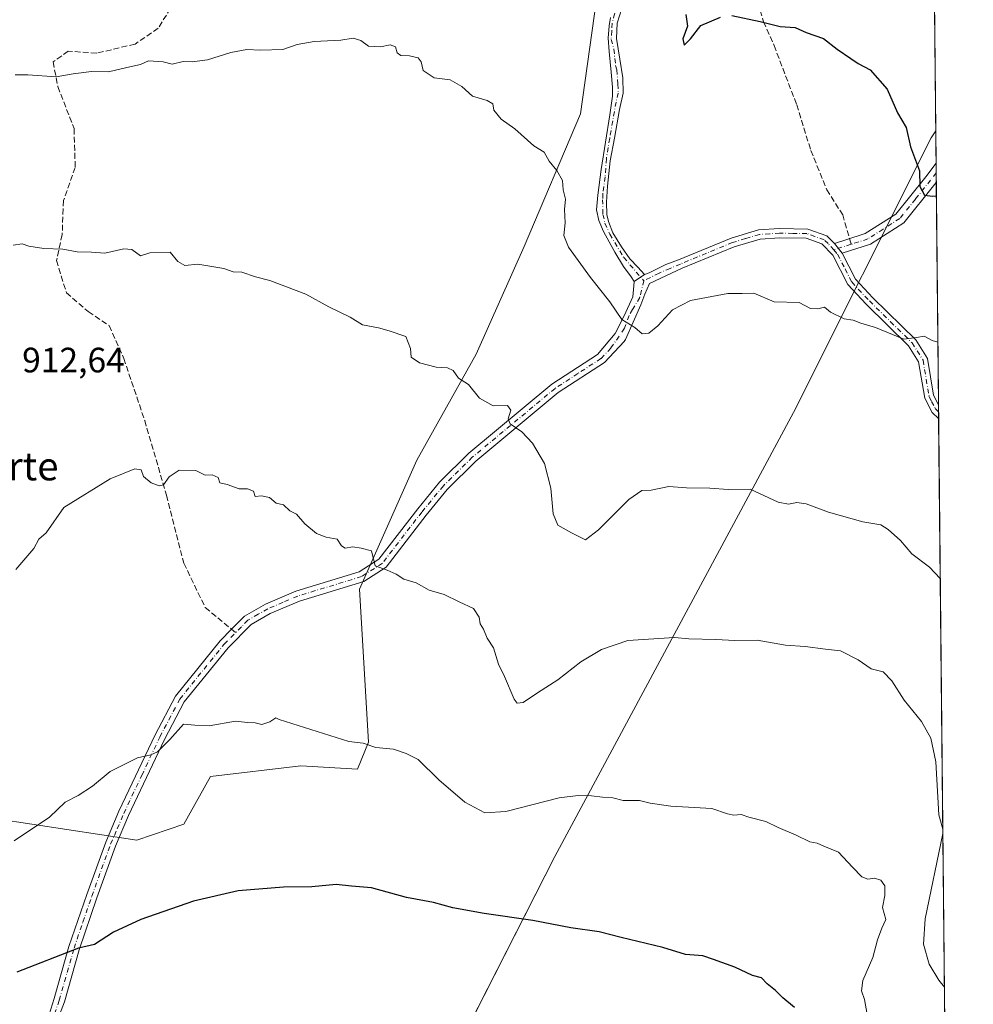
# Model space of a CAD drawing. Units: metres. Extents: x 566493 to 569926, y 4731065 to 4733412.
# Drawn here: x 569655 to 569926, y 4731904 to 4732184 of the extents above; entities that cross this region are included whole.
import ezdxf
from ezdxf.enums import TextEntityAlignment as Align

# ---------------------------------------------------------------- set-up
doc = ezdxf.new("R2010")
doc.units = ezdxf.units.M
doc.header["$MEASUREMENT"] = 0
doc.linetypes.add('DGN Style 3', pattern=[2.307223458686699, 1.648016756204785, -0.6592067024819142])
doc.linetypes.add('DGN Style 4', pattern=[2.6384748266838614, 1.318413404963828, -0.6592067024819142, 0.001648016756204785, -0.6592067024819142])
for name, color, linetype, lineweight in [('Arbolado forestal CxS', 92, 'Continuous', 0), ('Camino Cxs', 7, 'Continuous', 0), ('Camino eje', 30, 'DGN Style 4', 13), ('Comarca CxS', 21, 'Continuous', 0), ('Comunidad Autónoma CxS', 142, 'Continuous', 0), ('Curva de nivel maestra', 30, 'Continuous', 30), ('Curva de nivel normal', 30, 'Continuous', 0), ('Espacio natural protegido CxS', 121, 'Continuous', 0), ('Municipio', 91, 'Continuous', 13), ('Municipio CxS', 4, 'Continuous', 0), ('Provincia CxS', 1, 'Continuous', 0), ('Rótulo de punto de cota en terreno', 7, 'Continuous', 0), ('Senda', 7, 'DGN Style 3', 0), ('Senda no paivmentada conexión', 7, 'DGN Style 3', 0), ('Texto cartográfico', 7, 'Continuous', 0)]:
    doc.layers.add(name, color=color, linetype=linetype, lineweight=lineweight)
doc.styles.add('Style-Arial', font='txt')

# ---------------------------------------------------------------- blocks, each defined once
blk = doc.blocks.new('*U3')
at = {"layer": 'Arbolado forestal CxS', "color": 92, "linetype": 'Continuous', "lineweight": 0}
for points in [[(569913.4408999998, 4732363.6536, 878.6775999999956), (569922.3989000004, 4731479.1798, 992.2505999999995)], [(569510.2269000001, 4732189.3347, 880.218599999993), (569518.2395000001, 4732162.6239, 886.5378999999957), (569524.9165000003, 4732122.5579, 891.7731000000058), (569536.9358999999, 4732091.840500001, 896.127099999998), (569555.6331000002, 4732067.8005, 900.7563999999984), (569559.3607000001, 4732046.6731, 900.8280999999989), (569585.6917000003, 4732040.4769, 905.0559999999969), (569605.6743000001, 4732010.967499999, 909.8396000000067), (569607.1809, 4731988.3695, 910.6177000000026), (569614.7169000005, 4731968.785499999, 913.2538999999962), (569625.2664999999, 4731955.226500001, 915.9873999999982), (569638.9817000004, 4731958.2391, 916.9450999999973), (569688.7191000005, 4731950.706499999, 921.6624000000012), (569702.1333, 4731955.225299999, 921.9856000000001), (569709.6693000002, 4731968.784299999, 920.7529999999971), (569735.2915000003, 4731971.796900001, 920.6667000000016), (569751.4225000005, 4731970.774700001, 920.2455000000045), (569754.5208999999, 4731978.519500001, 919.4652999999963), (569751.9905000003, 4732021.865900001, 915.2216999999946), (569768.2901, 4732058.542300001, 911.9665999999999), (569785.0834999997, 4732088.577299999, 908.837400000004), (569798.6942999996, 4732119.208100001, 906.3218999999954), (569814.7615, 4732156.8487, 903.3337999999932), (569820.5387000004, 4732198.8893, 900.4807000000001)]]:
    blk.add_polyline3d(points, dxfattribs=at)
blk = doc.blocks.new('*U4')
at = {"layer": 'Arbolado forestal CxS', "color": 92, "linetype": 'Continuous', "lineweight": 0}
blk.add_polyline3d([(569820.5387000004, 4732198.8893, 900.4807000000001), (569814.7615, 4732156.8487, 903.3337999999932), (569798.6942999996, 4732119.208100001, 906.3218999999954), (569785.0834999997, 4732088.577299999, 908.837400000004), (569768.2901, 4732058.542300001, 911.9665999999999), (569751.9905000003, 4732021.865900001, 915.2216999999946), (569754.5208999999, 4731978.519500001, 919.4652999999963), (569751.4225000005, 4731970.774700001, 920.2455000000045), (569735.2915000003, 4731971.796900001, 920.6667000000016), (569709.6693000002, 4731968.784299999, 920.7529999999971), (569702.1333, 4731955.225299999, 921.9856000000001), (569688.7191000005, 4731950.706499999, 921.6624000000012), (569638.9817000004, 4731958.2391, 916.9450999999973), (569625.2664999999, 4731955.226500001, 915.9873999999982), (569614.7169000005, 4731968.785499999, 913.2538999999962), (569607.1809, 4731988.3695, 910.6177000000026), (569605.6743000001, 4732010.967499999, 909.8396000000067), (569585.6917000003, 4732040.4769, 905.0559999999969), (569559.3607000001, 4732046.6731, 900.8280999999989), (569555.6331000002, 4732067.8005, 900.7563999999984), (569536.9358999999, 4732091.840500001, 896.127099999998), (569524.9165000003, 4732122.5579, 891.7731000000058), (569518.2395000001, 4732162.6239, 886.5378999999957), (569510.2269000001, 4732189.3347, 880.218599999993)], dxfattribs=at)
blk = doc.blocks.new('*U10')
at = {"layer": 'Camino Cxs', "color": 7, "linetype": 'Continuous', "lineweight": 0}
blk.add_polyline3d([(569826.4200999998, 4732186.710100001, 901.2924999999959), (569825.0800999999, 4732182.5601, 901.4774999999937), (569824.9501, 4732178.2501, 905.8987999999954), (569825.9149000002, 4732172.309699999, 917.0559999999969), (569826.7084999997, 4732167.070900001, 915.9361999999965), (569826.7878999999, 4732162.7053, 911.1888999999937), (569825.7560999999, 4732158.022100001, 911.5871000000043), (569824.3273, 4732149.925899999, 910.7917000000016), (569823.1366999998, 4732143.4965, 907.7060999999958), (569822.3428999997, 4732136.2733, 907.008799999996), (569822.1048999997, 4732131.7489, 907.1762000000017), (569822.1841000002, 4732128.256300001, 905.1815999999964), (569822.6605000002, 4732126.272100001, 904.1953999999969), (569823.8510999996, 4732123.097100001, 903.678899999999), (569826.3117000004, 4732119.048900001, 904.9584999999934), (569828.6929000001, 4732115.635700001, 906.982600000003), (569830.9949000003, 4732113.333900001, 907.0991000000067), (569832.8998999996, 4732111.270099999, 905.1564000000071), (569829.9145000001, 4732109.223900001, 908.3316000000051), (569829.1206999999, 4732110.546900001, 909.797000000006), (569826.9511000002, 4732113.510299999, 911.6989999999934), (569824.4641000004, 4732117.584899999, 907.3570999999939), (569821.2361000003, 4732123.458500001, 906.0773999999947), (569819.9660999998, 4732126.5277, 907.8269), (569819.2780999999, 4732129.596899999, 909.1364999999934), (569819.5957000004, 4732133.724500001, 908.946299999996), (569820.6010999996, 4732141.026900001, 907.1771000000008), (569823.0881000003, 4732156.531500001, 911.5818), (569823.8290999997, 4732161.8761, 909.1564000000071), (569823.8290999997, 4732164.363299999, 911.3488000000071), (569823.4587000003, 4732168.649499999, 915.9535999999936), (569822.8236999996, 4732174.576300001, 913.438500000004), (569822.6118999999, 4732178.3333, 906.7072000000045), (569822.8236999996, 4732181.8257, 902.5103999999993), (569823.2468999998, 4732184.154100001, 901.761400000003)], dxfattribs=at)

msp = doc.modelspace()

# ---------------------------------------------------------------- linework, layer by layer
at = {"layer": 'Arbolado forestal CxS', "color": 92, "linetype": 'Continuous', "lineweight": 0, "extrusion": (-0.0009430798395904127, 0.09311472939446597, 0.9956549391080284), "elevation": 440989.58718354, "flags": 128}
msp.add_lwpolyline([(-617811.8377533299, -4705724.79859097), (-617811.8377533299, -4705509.241173877)], dxfattribs=at)
at = {"layer": 'Arbolado forestal CxS', "color": 92, "linetype": 'Continuous', "lineweight": 0, "extrusion": (-0.0001729610979051204, 0.01711066022738066, 0.9998535869771342), "elevation": 81770.1521712471, "flags": 128}
msp.add_lwpolyline([(-617718.4287444635, -4725433.111012003), (-617718.4287444635, -4725430.370170712)], dxfattribs=at)
at = {"layer": 'Arbolado forestal CxS', "color": 92, "linetype": 'Continuous', "lineweight": 0, "extrusion": (-0.0002632816411953862, 0.02596165307846128, 0.9996629048095218), "elevation": 123602.643839058, "flags": 128}
msp.add_lwpolyline([(-617873.3898102548, -4724500.974592844), (-617873.3898102548, -4724498.232227447)], dxfattribs=at)
at = {"layer": 'Arbolado forestal CxS', "color": 92, "linetype": 'Continuous', "lineweight": 0, "extrusion": (-0.001123216856392136, 0.1108931915287623, 0.9938316952364011), "elevation": 525015.0172492027, "flags": 128}
msp.add_lwpolyline([(-617814.9957094957, -4696870.505821848), (-617814.9957094959, -4696807.013746798)], dxfattribs=at)
at = {"layer": 'Arbolado forestal CxS', "color": 92, "linetype": 'Continuous', "lineweight": 0, "extrusion": (-0.0008455677099659598, 0.0833846965814418, 0.9965170733064582), "elevation": 395003.4460248213, "flags": 128}
msp.add_lwpolyline([(-617870.4983690121, -4709515.960957726), (-617870.4983690121, -4709513.961892713)], dxfattribs=at)
at = {"layer": 'Arbolado forestal CxS', "color": 92, "linetype": 'Continuous', "lineweight": 0, "extrusion": (-0.0009706630399568006, 0.09582769743526048, 0.9953974634373542), "elevation": 453812.3169017535, "flags": 128}
msp.add_lwpolyline([(-617817.0579130262, -4704218.308748924), (-617817.0579130262, -4704216.40438679)], dxfattribs=at)
at = {"layer": 'Arbolado forestal CxS', "color": 92, "linetype": 'Continuous', "lineweight": 0, "extrusion": (-0.0009803102726619163, 0.09679179696300291, 0.9953041680975933), "elevation": 458368.9210421558, "flags": 128}
msp.add_lwpolyline([(-617811.2785671264, -4703775.363643521), (-617811.2785671265, -4703517.168021012)], dxfattribs=at)
at = {"layer": 'Arbolado forestal CxS', "color": 92, "linetype": 'Continuous', "lineweight": 0}
msp.add_polyline3d([(569510.2269000001, 4732189.3347, 880.218599999993), (569518.2395000001, 4732162.6239, 886.5378999999957), (569524.9165000003, 4732122.5579, 891.7731000000058), (569536.9358999999, 4732091.840500001, 896.127099999998), (569555.6331000002, 4732067.8005, 900.7563999999984), (569559.3607000001, 4732046.6731, 900.8280999999989), (569585.6917000003, 4732040.4769, 905.0559999999969), (569605.6743000001, 4732010.967499999, 909.8396000000067), (569607.1809, 4731988.3695, 910.6177000000026), (569614.7169000005, 4731968.785499999, 913.2538999999962), (569625.2664999999, 4731955.226500001, 915.9873999999982), (569638.9817000004, 4731958.2391, 916.9450999999973), (569688.7191000005, 4731950.706499999, 921.6624000000012), (569702.1333, 4731955.225299999, 921.9856000000001), (569709.6693000002, 4731968.784299999, 920.7529999999971), (569735.2915000003, 4731971.796900001, 920.6667000000016), (569751.4225000005, 4731970.774700001, 920.2455000000045), (569754.5208999999, 4731978.519500001, 919.4652999999963), (569751.9905000003, 4732021.865900001, 915.2216999999946), (569768.2901, 4732058.542300001, 911.9665999999999), (569785.0834999997, 4732088.577299999, 908.837400000004), (569798.6942999996, 4732119.208100001, 906.3218999999954), (569814.7615, 4732156.8487, 903.3337999999932), (569820.5387000004, 4732198.8893, 900.4807000000001)], dxfattribs=at)
at = {"layer": 'Camino Cxs', "color": 7, "linetype": 'Continuous', "lineweight": 0, "extrusion": (-0.001493293984553377, 0.1474890124696092, 0.9890625669156706), "elevation": 697978.9131893788, "flags": 128}
msp.add_lwpolyline([(-617795.9235528435, -4674305.738693424), (-617795.9235528435, -4674300.196191728)], dxfattribs=at)
at = {"layer": 'Camino Cxs', "color": 7, "linetype": 'Continuous', "lineweight": 0, "extrusion": (-0.01473924177320454, 0.01819578962995207, 0.9997257964020402), "elevation": 78610.00273708996, "flags": 128}
msp.add_lwpolyline([(-3421409.493735455, -3317455.258272819), (-3421409.493735456, -3317451.666786663)], dxfattribs=at)
msp.add_lwpolyline([(-3421409.493735455, -3317455.258272819), (-3421409.493735456, -3317451.666786663)], dxfattribs=at)
at = {"layer": 'Camino Cxs', "color": 7, "linetype": 'Continuous', "lineweight": 0, "extrusion": (0.5439703594452492, 0.3728385305902321, 0.7517231392955274), "elevation": 2074966.046926454, "flags": 128}
msp.add_lwpolyline([(3581119.688151354, -2363823.670810069), (3581119.688151354, -2363828.485521134)], dxfattribs=at)
msp.add_lwpolyline([(3581119.688151354, -2363823.670810069), (3581119.688151354, -2363828.485521134)], dxfattribs=at)
at = {"layer": 'Camino Cxs', "color": 7, "linetype": 'Continuous', "lineweight": 0, "extrusion": (0.001873013678171557, -0.1848056003766115, 0.9827733115470737), "elevation": -872550.5045436543, "flags": 128}
msp.add_lwpolyline([(617844.4414217082, 4644809.590834201), (617844.4414217082, 4644805.634988424)], dxfattribs=at)
at = {"layer": 'Camino Cxs', "color": 7, "linetype": 'Continuous', "lineweight": 0}
for points in [[(569826.4200999998, 4732186.710100001, 901.2924999999959), (569825.0800999999, 4732182.5601, 901.4774999999937), (569824.9501, 4732178.2501, 905.8987999999954), (569825.9149000002, 4732172.309699999, 917.0559999999969), (569826.7084999997, 4732167.070900001, 915.9361999999965), (569826.7878999999, 4732162.7053, 911.1888999999937), (569825.7560999999, 4732158.022100001, 911.5871000000043), (569824.3273, 4732149.925899999, 910.7917000000016), (569823.1366999998, 4732143.4965, 907.7060999999958), (569822.3428999997, 4732136.2733, 907.008799999996), (569822.1048999997, 4732131.7489, 907.1762000000017), (569822.1841000002, 4732128.256300001, 905.1815999999964), (569822.6605000002, 4732126.272100001, 904.1953999999969), (569823.8510999996, 4732123.097100001, 903.678899999999), (569826.3117000004, 4732119.048900001, 904.9584999999934), (569828.6929000001, 4732115.635700001, 906.982600000003), (569830.9949000003, 4732113.333900001, 907.0991000000067), (569832.8998999996, 4732111.270099999, 905.1564000000071)], [(569829.9145000001, 4732109.223900001, 908.3316000000051), (569829.1206999999, 4732110.546900001, 909.797000000006), (569826.9511000002, 4732113.510299999, 911.6989999999934), (569824.4641000004, 4732117.584899999, 907.3570999999939), (569821.2361000003, 4732123.458500001, 906.0773999999947), (569819.9660999998, 4732126.5277, 907.8269), (569819.2780999999, 4732129.596899999, 909.1364999999934), (569819.5957000004, 4732133.724500001, 908.946299999996), (569820.6010999996, 4732141.026900001, 907.1771000000008), (569823.0881000003, 4732156.531500001, 911.5818), (569823.8290999997, 4732161.8761, 909.1564000000071), (569823.8290999997, 4732164.363299999, 911.3488000000071), (569823.4587000003, 4732168.649499999, 915.9535999999936), (569822.8236999996, 4732174.576300001, 913.438500000004), (569822.6118999999, 4732178.3333, 906.7072000000045), (569822.8236999996, 4732181.8257, 902.5103999999993), (569823.2468999998, 4732184.154100001, 901.761400000003)], [(569886.7901, 4732120.040100001, 905.2893999999943), (569890.0401, 4732121.0801, 904.4397000000026), (569895.5900999998, 4732122.860099999, 904.0304000000034), (569904.2401000002, 4732128.4001, 904.8209000000062), (569912.7301000003, 4732138.920100001, 901.325100000002), (569915.6772999996, 4732142.8354, 900.7430000000023)], [(569915.7328000005, 4732137.353800001, 901.560500000007), (569915.7301000003, 4732137.350099999, 901.5629999999946), (569915.3701, 4732136.860099999, 901.8747000000004), (569906.5100999996, 4732125.870100001, 902.5219000000071), (569897.0201000003, 4732119.800100001, 903.7379999999977), (569889.0500999996, 4732117.2501, 905.3735000000015)], [(569662.4227, 4731896.650699999, 939.3399999999965), (569665.3000999996, 4731905.6801, 934.5691999999982), (569669.4801000003, 4731920.460100001, 935.3176999999997), (569674.5401, 4731935.290100001, 930.3444000000019), (569679.9001000002, 4731950.0601, 922.6248999999953), (569683.6601, 4731958.860099999, 922.4006999999983), (569693.9301000005, 4731980.590100001, 921.265400000004), (569699.6801000005, 4731991.550100001, 920.2406999999948), (569712.4200999998, 4732007.280099999, 920.605899999995), (569715.6401000004, 4732010.540100001, 921.0774999999995), (569719.3601000002, 4732014.290100001, 921.9262000000017), (569725.2600999996, 4732017.690099999, 921.2093000000023), (569733.9200999998, 4732021.370100001, 920.9358000000066), (569751.8901000004, 4732026.850099999, 918.7165999999999), (569757.4600999998, 4732030.4101, 917.2272999999988), (569768.5000999998, 4732044.7401, 914.8356000000058), (569774.6601, 4732052.2501, 914.156799999997), (569782.9901000002, 4732060.4801, 912.1156999999948), (569806.5900999998, 4732080.110099999, 909.9216000000015), (569819.5601000004, 4732088.540100001, 912.7078999999941), (569824.5610999997, 4732094.506100001, 906.2323999999935), (569827.1101000002, 4732099.460100001, 905.5026999999973), (569829.5352999996, 4732104.877699999, 906.7033999999985), (569829.8526999997, 4732108.0527, 908.0966999999946), (569829.9145000001, 4732109.223900001, 908.3316000000051), (569832.8998999996, 4732111.270099999, 905.1564000000071), (569834.1699000001, 4732111.6669, 905.0491000000038), (569838.9203000005, 4732114.0811, 904.6062999999995), (569842.5701000001, 4732115.420100001, 905.0145000000049), (569857.4700999996, 4732121.540100001, 906.1340000000055), (569865.2701000003, 4732123.9101, 904.9747000000062), (569871.2301000003, 4732124.280099999, 906.4747000000062), (569879.2500999998, 4732124.130100001, 908.1889999999986), (569884.6501000002, 4732122.200099999, 905.4876999999979), (569886.7901, 4732120.040100001, 905.2893999999943), (569889.0500999996, 4732117.2501, 905.3735000000015), (569892.8201000001, 4732109.870100001, 911.5146999999997), (569897.6901000004, 4732104.630100001, 914.9584999999934), (569909.9001000002, 4732092.6601, 915.0766000000004), (569913.2401000002, 4732087.4001, 908.6701999999933), (569914.9700999996, 4732076.9901, 910.3083999999944), (569916.3701, 4732074.2601, 911.560500000007), (569916.3718999998, 4732074.2566, 911.5614999999962), (569916.4112999998, 4732070.369000001, 910.8304000000062), (569914.5301000001, 4732072.100099999, 910.7992999999988), (569912.4401000004, 4732076.1501, 908.4027999999963), (569910.7301000003, 4732086.440099999, 907.747000000003), (569907.8501000004, 4732090.9901, 911.9663), (569895.8101000004, 4732102.800100001, 911.4345999999933), (569890.6501000002, 4732108.350099999, 912.8309000000008), (569886.3601000002, 4732116.7301, 906.8754999999946), (569883.2001, 4732119.9301, 905.6043999999965), (569878.7701000003, 4732121.520099999, 907.6965000000055), (569871.2901, 4732121.6501, 907.0130000000064), (569865.7401000002, 4732121.300100001, 904.6337000000058), (569858.3501000004, 4732119.0601, 905.0050000000047), (569843.5800999999, 4732113.0001, 905.157600000006), (569834.2977, 4732108.687700001, 905.1842999999935), (569833.0277000006, 4732105.6185, 904.9236999999995), (569831.8750999998, 4732102.665100001, 904.8953000000038), (569827.5100999996, 4732092.7601, 906.5320999999967), (569827.1601, 4732092.190099999, 906.8074999999953), (569821.4901000002, 4732086.210100001, 913.8773999999976), (569808.3701, 4732077.690099999, 911.4986999999965), (569785.0100999996, 4732058.2601, 913.1557999999932), (569776.8800999997, 4732050.2301, 917.9915000000037), (569770.8501000004, 4732042.880100001, 916.2023999999947), (569759.5201000003, 4732028.170100001, 915.6769000000058), (569753.1601, 4732024.110099999, 917.1716000000015), (569734.9401000004, 4732018.550100001, 919.0332000000053), (569726.6001000004, 4732015.0001, 921.530899999998), (569721.2001, 4732011.9001, 921.7992999999988), (569714.6601, 4732005.280099999, 920.2715999999928), (569702.2001, 4731989.9001, 921.1321000000027), (569696.6101000002, 4731979.2501, 922.2633999999963), (569686.4001000002, 4731957.630100001, 922.1860000000015), (569682.6901000004, 4731948.960100001, 922.717499999999), (569677.3701, 4731934.290100001, 931.8537000000069), (569672.3400999998, 4731919.5701, 936.1371000000073), (569668.1601, 4731904.780099999, 933.5868000000047), (569664.7503000004, 4731895.738500001, 937.4214999999967)], [(569832.8998999996, 4732111.270099999, 905.1564000000071), (569834.1699000001, 4732111.6669, 905.0491000000038), (569838.9203000005, 4732114.0811, 904.6062999999995), (569842.5701000001, 4732115.420100001, 905.0145000000049), (569857.4700999996, 4732121.540100001, 906.1340000000055), (569865.2701000003, 4732123.9101, 904.9747000000062), (569871.2301000003, 4732124.280099999, 906.4747000000062), (569879.2500999998, 4732124.130100001, 908.1889999999986), (569884.6501000002, 4732122.200099999, 905.4876999999979), (569886.7901, 4732120.040100001, 905.2893999999943)], [(569916.4112999998, 4732070.369100001, 910.8304000000062), (569914.5301000001, 4732072.100099999, 910.7992999999988), (569912.4401000004, 4732076.1501, 908.4027999999963), (569910.7301000003, 4732086.440099999, 907.747000000003), (569907.8501000004, 4732090.9901, 911.9663), (569895.8101000004, 4732102.800100001, 911.4345999999933), (569890.6501000002, 4732108.350099999, 912.8309000000008), (569886.3601000002, 4732116.7301, 906.8754999999946), (569883.2001, 4732119.9301, 905.6043999999965), (569878.7701000003, 4732121.520099999, 907.6965000000055), (569871.2901, 4732121.6501, 907.0130000000064), (569865.7401000002, 4732121.300100001, 904.6337000000058), (569858.3501000004, 4732119.0601, 905.0050000000047), (569843.5800999999, 4732113.0001, 905.157600000006), (569834.2977, 4732108.687700001, 905.1842999999935), (569833.0277000006, 4732105.6185, 904.9236999999995), (569831.8750999998, 4732102.665100001, 904.8953000000038), (569827.5100999996, 4732092.7601, 906.5320999999967), (569827.1601, 4732092.190099999, 906.8074999999953), (569821.4901000002, 4732086.210100001, 913.8773999999976), (569808.3701, 4732077.690099999, 911.4986999999965), (569785.0100999996, 4732058.2601, 913.1557999999932), (569776.8800999997, 4732050.2301, 917.9915000000037), (569770.8501000004, 4732042.880100001, 916.2023999999947), (569759.5201000003, 4732028.170100001, 915.6769000000058), (569753.1601, 4732024.110099999, 917.1716000000015), (569734.9401000004, 4732018.550100001, 919.0332000000053), (569726.6001000004, 4732015.0001, 921.530899999998), (569721.2001, 4732011.9001, 921.7992999999988), (569714.6601, 4732005.280099999, 920.2715999999928), (569702.2001, 4731989.9001, 921.1321000000027), (569696.6101000002, 4731979.2501, 922.2633999999963), (569686.4001000002, 4731957.630100001, 922.1860000000015), (569682.6901000004, 4731948.960100001, 922.717499999999), (569677.3701, 4731934.290100001, 931.8537000000069), (569672.3400999998, 4731919.5701, 936.1371000000073), (569668.1601, 4731904.780099999, 933.5868000000047), (569664.7503000004, 4731895.738500001, 937.4214999999967)], [(569889.0500999996, 4732117.2501, 905.3735000000015), (569892.8201000001, 4732109.870100001, 911.5146999999997), (569897.6901000004, 4732104.630100001, 914.9584999999934), (569909.9001000002, 4732092.6601, 915.0766000000004), (569913.2401000002, 4732087.4001, 908.6701999999933), (569914.9700999996, 4732076.9901, 910.3083999999944), (569916.3701, 4732074.2601, 911.560500000007), (569916.3718999998, 4732074.2566, 911.5614999999962)], [(569662.4227, 4731896.650699999, 939.3399999999965), (569665.3000999996, 4731905.6801, 934.5691999999982), (569669.4801000003, 4731920.460100001, 935.3176999999997), (569674.5401, 4731935.290100001, 930.3444000000019), (569679.9001000002, 4731950.0601, 922.6248999999953), (569683.6601, 4731958.860099999, 922.4006999999983), (569693.9301000005, 4731980.590100001, 921.265400000004), (569699.6801000005, 4731991.550100001, 920.2406999999948), (569712.4200999998, 4732007.280099999, 920.605899999995), (569715.6401000004, 4732010.540100001, 921.0774999999995), (569719.3601000002, 4732014.290100001, 921.9262000000017), (569725.2600999996, 4732017.690099999, 921.2093000000023), (569733.9200999998, 4732021.370100001, 920.9358000000066), (569751.8901000004, 4732026.850099999, 918.7165999999999), (569757.4600999998, 4732030.4101, 917.2272999999988), (569768.5000999998, 4732044.7401, 914.8356000000058), (569774.6601, 4732052.2501, 914.156799999997), (569782.9901000002, 4732060.4801, 912.1156999999948), (569806.5900999998, 4732080.110099999, 909.9216000000015), (569819.5601000004, 4732088.540100001, 912.7078999999941), (569824.5610999997, 4732094.506100001, 906.2323999999935), (569827.1101000002, 4732099.460100001, 905.5026999999973), (569829.5352999996, 4732104.877699999, 906.7033999999985), (569829.8526999997, 4732108.0527, 908.0966999999946), (569829.9145000001, 4732109.223900001, 908.3316000000051)]]:
    msp.add_polyline3d(points, dxfattribs=at)
msp.add_polyline3d([(569889.0500999996, 4732117.2501, 905.3735000000015), (569886.7901, 4732120.040100001, 905.2893999999943), (569890.0401, 4732121.0801, 904.4397000000026), (569895.5900999998, 4732122.860099999, 904.0304000000034), (569904.2401000002, 4732128.4001, 904.8209000000062), (569912.7301000003, 4732138.920100001, 901.325100000002), (569915.6772999996, 4732142.8354, 900.7430000000023), (569915.7329000002, 4732137.353800001, 901.5605999999971), (569915.7301000003, 4732137.350099999, 901.5629999999946), (569915.3701, 4732136.860099999, 901.8747000000004), (569906.5100999996, 4732125.870100001, 902.5219000000071), (569897.0201000003, 4732119.800100001, 903.7379999999977)], close=True, dxfattribs=at)
at = {"layer": 'Camino eje', "color": 30, "linetype": 'DGN Style 4', "lineweight": 13, "extrusion": (0.2509038409770443, 0.08028426560254132, 0.9646769921997864), "elevation": 523774.8441199667, "flags": 128}
msp.add_lwpolyline([(4333331.680119759, -1914583.889452299), (4333331.680119758, -1914578.607705464)], dxfattribs=at)
at = {"layer": 'Camino eje', "color": 30, "linetype": 'DGN Style 4', "lineweight": 13}
for points in [[(569825.9929000001, 4732188.8367, 901.2483999999969), (569825.4051000001, 4732187.890100001, 901.4605000000012), (569825.0701000001, 4732187.3301, 901.5623999999953), (569824.4001000002, 4732185.255100001, 901.6346000000049), (569823.6851000004, 4732182.5801, 901.6279999999971), (569823.6201, 4732180.425100001, 903.9667999999948), (569823.4101, 4732177.9451, 906.8442000000069), (569824.2001, 4732175.220100001, 911.7274999999937), (569824.6901000004, 4732170.5101, 916.7106000000058), (569825.0551000005, 4732169.3551, 916.4207000000025), (569825.3501000004, 4732165.215100001, 913.2384000000021), (569825.4101, 4732162.720100001, 910.2344000000012), (569824.8101000004, 4732160.1951, 910.4973999999929), (569823.0201000003, 4732149.940099999, 910.7048000000068), (569822.0651000004, 4732144.165100001, 907.688500000004), (569821.7100999998, 4732138.950099999, 906.9370000000055), (569821.0701000001, 4732134.130100001, 907.915599999993), (569820.9951, 4732132.470100001, 908.4811000000045), (569821.0950999996, 4732128.2751, 906.539499999999), (569821.6700999998, 4732125.795100001, 905.3898000000045), (569823.0251000002, 4732122.670100001, 903.717499999999), (569826.9751000004, 4732116.085100001, 907.4238999999944), (569832.7001, 4732109.446699999, 904.9251999999979)], [(569915.7050999999, 4732140.095100001, 901.0899000000064), (569914.1401000004, 4732138.012499999, 901.314599999998), (569909.8051000005, 4732132.630100001, 902.9951000000001), (569905.3750999998, 4732127.1351, 903.2329000000027), (569900.6300999997, 4732124.100099999, 903.9431000000042), (569896.3051000005, 4732121.3301, 903.8845000000002), (569891.5374999996, 4732119.8025, 904.0387000000047)], [(569886.6847000001, 4732118.249700001, 905.4300999999978), (569884.9951, 4732119.985099999, 905.4505999999965), (569883.9250999996, 4732121.065099999, 905.5770000000049), (569881.2251000004, 4732122.030099999, 906.511400000003), (569879.0100999996, 4732122.825099999, 907.8727000000072), (569875.0000999998, 4732122.9001, 907.9890000000015), (569871.2600999996, 4732122.965100001, 906.588499999998), (569868.4851000002, 4732122.790100001, 904.9361999999965), (569865.5050999997, 4732122.6051, 904.5228999999963), (569861.6051000003, 4732121.420100001, 905.0385999999999), (569857.9101, 4732120.300100001, 905.5213999999978), (569850.4600999998, 4732117.2401, 907.9615000000049), (569843.0751, 4732114.210100001, 905.1993999999978), (569840.1451000003, 4732112.9551, 904.6637000000047), (569837.0100999996, 4732111.6151, 904.7289000000019), (569832.7001, 4732109.446699999, 904.9251999999979)], [(569886.6847000001, 4732118.249700001, 905.4300999999978), (569887.7050999999, 4732116.9901, 906.4176000000008), (569889.8501000004, 4732112.800100001, 912.3986000000004), (569891.7351000002, 4732109.110099999, 912.1389999999956), (569896.7500999998, 4732103.715100001, 913.2823000000062), (569902.7701000003, 4732097.8101, 910.9101999999986), (569908.8750999998, 4732091.825099999, 913.592300000004), (569910.3151000004, 4732089.550100001, 910.8197999999975), (569911.9851000002, 4732086.920100001, 907.843200000003), (569913.7050999999, 4732076.5701, 909.2516000000032), (569914.4051000001, 4732075.2051, 910.1794999999984), (569915.4501, 4732073.1801, 911.1141000000061), (569916.3920999998, 4732072.264599999, 911.4505999999965)], [(569832.7001, 4732109.446699999, 904.9251999999979), (569831.5601000004, 4732104.6951, 905.3003000000026), (569829.5050999997, 4732101.270099999, 905.2572999999975), (569828.5450999998, 4732099.577500001, 905.3616000000038), (569827.2225000003, 4732095.967499999, 905.7698999999993), (569823.3601000002, 4732090.3651, 908.5083000000013), (569820.5251000002, 4732087.3751, 913.3969000000071), (569813.9650999998, 4732083.1151, 915.5320000000065), (569807.4801000003, 4732078.9001, 910.3322000000045), (569784.0000999998, 4732059.370100001, 912.5335000000051), (569775.7701000003, 4732051.2401, 915.797000000006), (569769.6750999996, 4732043.8101, 915.4937000000064), (569758.4901000002, 4732029.290100001, 916.2915999999968), (569752.5251000002, 4732025.4801, 917.9186000000045), (569734.4301000005, 4732019.960100001, 919.855899999995), (569730.2600999996, 4732018.1851, 919.5323000000062), (569725.9301000005, 4732016.345100001, 921.2400999999956), (569723.2301000003, 4732014.795100001, 921.8359999999958), (569720.2801000001, 4732013.095100001, 921.6358999999939), (569718.4200999998, 4732011.220100001, 921.3830000000017), (569716.8019000003, 4732009.5821, 921.1057000000001)], [(569663.5869000005, 4731896.194300001, 938.2741999999998), (569666.7301000003, 4731905.2301, 933.7875999999961), (569670.9101, 4731920.015100001, 935.7427000000026), (569673.4401000004, 4731927.4301, 929.0414000000019), (569675.9550999999, 4731934.790100001, 930.8564999999944), (569681.2950999998, 4731949.5101, 922.5926999999939), (569683.1750999996, 4731953.9101, 922.0053999999947), (569685.0301000001, 4731958.245100001, 922.1680000000052), (569690.1350999996, 4731969.0551, 922.0690999999933), (569695.2701000003, 4731979.920100001, 921.6875), (569700.9401000004, 4731990.725099999, 920.5617000000057), (569713.5401, 4732006.280099999, 920.3470999999992), (569716.8019000003, 4732009.5821, 921.1057000000001)]]:
    msp.add_polyline3d(points, dxfattribs=at)
at = {"layer": 'Comarca CxS', "color": 21, "linetype": 'Continuous', "lineweight": 0, "flags": 128}
msp.add_lwpolyline([(569926.2500005288, 4731098.93998265), (566515.1300005034, 4731065.29998265), (566508.0651299115, 4731799.186811608), (566492.8600005042, 4733378.669982625), (569902.8200005295, 4733412.309982628), (569915.5846887927, 4732151.983610894)], close=True, dxfattribs=at)
at = {"layer": 'Comunidad Autónoma CxS', "color": 142, "linetype": 'Continuous', "lineweight": 0, "flags": 128}
msp.add_lwpolyline([(569926.2500005288, 4731098.93998265), (566515.1300005034, 4731065.29998265), (566508.0651299115, 4731799.186811608), (566492.8600005042, 4733378.669982625), (569902.8200005295, 4733412.309982628), (569915.5846887927, 4732151.983610894)], close=True, dxfattribs=at)
at = {"layer": 'Curva de nivel maestra', "color": 30, "linetype": 'Continuous', "lineweight": 30, "flags": 128}
for points, elevation in [([(569844.5800000001, 4732185.040100001), (569845.0999999996, 4732181.7501), (569843.7800000003, 4732178.1601), (569844.1299999999, 4732176.340100001), (569845.9699999997, 4732178.1601), (569848.9100000003, 4732181.890100001), (569854.4400000004, 4732184.2401)], 900), ([(569857.6600000003, 4732184.7401), (569865.7100000001, 4732183.050100001), (569871.4299999997, 4732181.620100001), (569875.7100000001, 4732181.350099999), (569878.8099999996, 4732179.960100001), (569883.6699999999, 4732178.1801), (569887.5899999999, 4732175.1801), (569891.5199999996, 4732172.5801), (569893.5999999996, 4732171.0801), (569896.9199999999, 4732169.3301), (569901.7800000003, 4732163.850099999), (569904.7300000004, 4732157.130100001), (569907.1900000004, 4732153.0001), (569908.4100000003, 4732147.4801), (569910.9600000001, 4732140.640100001), (569911.0999999996, 4732136.220100001), (569912.3499999996, 4732133.780099999), (569914.6799999997, 4732133.420100001), (569915.7709999997, 4732133.587400001)], 900), ([(569875.4600000001, 4731903.1801), (569872.1600000003, 4731905.890100001), (569870.1100000005, 4731907.960100001), (569867.7199999997, 4731909.920100001), (569866.0899999999, 4731911.600099999), (569863.5199999996, 4731912.2501), (569858.5199999996, 4731914.590100001), (569852.4400000004, 4731916.8301), (569849.4400000004, 4731917.840100001), (569844.4900000002, 4731918.2601), (569838.1299999999, 4731920.2401), (569826.2699999996, 4731923.0101), (569820.0199999996, 4731924.600099999), (569811.9500000002, 4731925.7601), (569801.1799999997, 4731927.860099999), (569787.4100000003, 4731929.8201), (569778.4299999997, 4731931.5001), (569772.9500000002, 4731933.020099999), (569765.2800000003, 4731934.350099999), (569755.3899999997, 4731937.130100001), (569749.7199999997, 4731937.5801), (569745.3600000005, 4731938.120100001), (569738.4199999999, 4731937.4301), (569730.4000000004, 4731937.340100001), (569717.5300000003, 4731936.300100001), (569704.8499999996, 4731933.370100001), (569689.8799999999, 4731928.1501), (569682.1299999999, 4731924.520099999), (569676.7100000001, 4731921.030099999), (569672.1900000004, 4731919.9901), (569654.7100000001, 4731913.1801)], 925)]:
    msp.add_lwpolyline(points, dxfattribs=dict(at, elevation=elevation))
at = {"layer": 'Curva de nivel normal', "color": 30, "linetype": 'Continuous', "lineweight": 0, "flags": 128}
for points, elevation in [([(569916.1920999996, 4732092.006100001), (569914.5300000003, 4732092.520099999), (569912.2999999998, 4732093.710100001), (569910.1500000004, 4732093.3301), (569906.5300000003, 4732092.880100001), (569898.5199999996, 4732096.1501), (569894.3300000001, 4732097.440099999), (569892.1399999997, 4732098.2501), (569889.6100000005, 4732098.610099999), (569885.7000000002, 4732100.5601), (569883.9500000002, 4732101.950099999), (569882.1399999997, 4732101.4801), (569880.0599999996, 4732101.5701), (569876.79, 4732103.2401), (569869.7400000002, 4732103.4801), (569863.9699999997, 4732105.970100001), (569860.5800000001, 4732105.800100001), (569856.5499999998, 4732105.880100001), (569845.9900000002, 4732103.890100001), (569840.8099999996, 4732101.1801), (569836.6399999997, 4732096.620100001), (569834.1299999999, 4732094.540100001), (569832.2199999997, 4732094.380100001), (569830.1500000004, 4732096.210100001), (569826.4600000001, 4732098.4801), (569823.0599999996, 4732103.460100001), (569817.5499999998, 4732110.420100001), (569811.3499999996, 4732118.9801), (569809.9400000004, 4732122.3301), (569810.3899999997, 4732125.880100001), (569810.1900000004, 4732129.6601), (569810.4500000002, 4732132.5701), (569809.8300000001, 4732135.2601), (569809.6200000001, 4732137.940099999), (569808.0099999999, 4732140.7301), (569805.8200000003, 4732143.390100001), (569804.4000000004, 4732145.960100001), (569801.4699999997, 4732147.780099999), (569796.0300000003, 4732152.590100001), (569792.2100000001, 4732155.300100001), (569790.0999999996, 4732157.880100001), (569789.7800000003, 4732159.640100001), (569788.2100000001, 4732160.6501), (569784.0599999996, 4732161.8201), (569781.0700000003, 4732164.640100001), (569777.75, 4732166.450099999), (569773.1399999997, 4732167.040100001), (569770.0199999996, 4732169.1801), (569769.4800000004, 4732171.5601), (569768.5899999999, 4732172.690099999), (569766.1500000004, 4732173.3101), (569763.7199999997, 4732173.350099999), (569762.6399999997, 4732174.1501), (569762.2100000001, 4732175.9001), (569760.7199999997, 4732176.4301), (569757.9299999997, 4732175.8201), (569754.5099999999, 4732176.020099999), (569752.3099999996, 4732177.620100001), (569750.1399999997, 4732178.280099999), (569746.6399999997, 4732177.7601), (569739.0899999999, 4732177.340100001), (569734.29, 4732176.4801), (569730.2400000002, 4732175.120100001), (569723.8899999997, 4732174.880100001), (569719.9500000002, 4732175.100099999), (569715.4600000001, 4732174.2501), (569708.7999999998, 4732172.1801), (569704.4600000001, 4732171.630100001), (569701.8700000001, 4732171.670100001), (569698.79, 4732170.9001), (569696.2199999997, 4732171.640100001), (569692.0800000001, 4732171.920100001), (569689.7999999998, 4732170.840100001), (569685.8600000005, 4732170.020099999), (569680.7199999997, 4732168.7501), (569675.8600000005, 4732168.8301), (569670.6200000001, 4732168.2301), (569665.7999999998, 4732167.300100001), (569657.8300000001, 4732167.880100001), (569654.1799999997, 4732167.880100001)], 905), ([(569916.8715000004, 4732024.934599999), (569916.8200000003, 4732024.950099999), (569913.7699999996, 4732028.170100001), (569908.8399999999, 4732031.9301), (569905.6100000005, 4732035.7501), (569902.0599999996, 4732038.8101), (569900.0199999996, 4732040.190099999), (569894.8799999999, 4732041.020099999), (569885.1100000005, 4732043.7301), (569878.7999999998, 4732046.1501), (569876.1200000001, 4732046.470100001), (569873.8200000003, 4732046.0101), (569870.8399999999, 4732046.5701), (569862.9199999999, 4732050.3101), (569856.6200000001, 4732050.170100001), (569851.4600000001, 4732050.5601), (569844.7999999998, 4732050.700099999), (569839.7999999998, 4732051.0801), (569834.7999999998, 4732050.030099999), (569832.1299999999, 4732049.9001), (569828.4600000001, 4732047.340100001), (569819.7999999998, 4732038.780099999), (569816.1399999997, 4732035.920100001), (569812.1299999999, 4732037.870100001), (569808.2800000003, 4732040.100099999), (569806.9100000003, 4732043.2601), (569806.3399999999, 4732050.540100001), (569804.5199999996, 4732057.630100001), (569801.1100000005, 4732063.3301), (569798.0199999996, 4732066.530099999), (569794.7599999999, 4732068.800100001), (569794.1500000004, 4732070.2401), (569794.9100000003, 4732072.690099999), (569794.0199999996, 4732074.090100001), (569789.9100000003, 4732073.9801), (569786.0599999996, 4732076.140100001), (569782.9000000004, 4732079.970100001), (569780.0700000003, 4732081.8101), (569778.5999999996, 4732084.0101), (569776.9199999999, 4732084.770099999), (569773.6900000004, 4732084.890100001), (569769, 4732086.1501), (569766.5899999999, 4732087.770099999), (569766.4400000004, 4732090.220100001), (569765.1100000005, 4732093.640100001), (569760.4000000004, 4732095.220100001), (569757.3600000005, 4732096.0601), (569752.7999999998, 4732096.9801), (569749.3099999996, 4732099.0801), (569743.2199999997, 4732102.100099999), (569736.7599999999, 4732105.6601), (569726.4600000001, 4732109.550100001), (569722.4299999997, 4732110.5801), (569718.54, 4732111.850099999), (569716.1299999999, 4732112.030099999), (569713.4600000001, 4732112.9801), (569706.0899999999, 4732114.140100001), (569702.4000000004, 4732113.8201), (569700.3899999997, 4732114.9001), (569698.2100000001, 4732117.530099999), (569692.4199999999, 4732117.4101), (569689.7999999998, 4732116.550100001), (569687.3700000001, 4732118.300100001), (569685.0899999999, 4732118.540100001), (569679.6900000004, 4732117.280099999), (569675.8600000005, 4732117.610099999), (569671.8099999996, 4732117.700099999), (569667.7199999997, 4732118.450099999), (569662.3600000005, 4732118.5801), (569658.0800000001, 4732119.2401), (569656.1900000004, 4732119.940099999), (569653.6399999997, 4732119.590100001)], 910), ([(569917.5925000003, 4731953.741699999), (569916.4600000001, 4731957.9001), (569915.6500000004, 4731972.920100001), (569914.1600000003, 4731979.610099999), (569911.5300000003, 4731984.360099999), (569906.5999999996, 4731990.380100001), (569903.0999999996, 4731995.920100001), (569900.6799999997, 4731998.4101), (569897.2199999997, 4731999.3101), (569893.5099999999, 4732001.890100001), (569888.5499999998, 4732004.440099999), (569884.2400000002, 4732004.850099999), (569878.5300000003, 4732005.6501), (569872.9699999997, 4732006.040100001), (569864.8399999999, 4732007.440099999), (569858.4900000002, 4732007.380100001), (569853.1399999997, 4732007.6501), (569845.4600000001, 4732007.860099999), (569841.4199999999, 4732008.1601), (569828.1399999997, 4732007.350099999), (569820.6399999997, 4732004.7601), (569814.8099999996, 4732001.300100001), (569808.2999999998, 4731996.1601), (569802.4600000001, 4731992.450099999), (569798.4600000001, 4731989.7401), (569796.7400000002, 4731989.600099999), (569795.9000000004, 4731990.6501), (569793.0899999999, 4731997.140100001), (569791.4500000002, 4732000.6501), (569790.0300000003, 4732005.220100001), (569788.2199999997, 4732007.960100001), (569787.1600000003, 4732010.600099999), (569786.1900000004, 4732012.0601), (569785.9000000004, 4732014.0101), (569784.3600000005, 4732016.460100001), (569780.2699999996, 4732018.290100001), (569776.0300000003, 4732020.390100001), (569771.7400000002, 4732021.670100001), (569768.0300000003, 4732023.710100001), (569764.54, 4732024.710100001), (569762.4199999999, 4732026.210100001), (569759.7800000003, 4732027.3301), (569756.4500000002, 4732028.5101), (569755.3799999999, 4732032.8201), (569752.4600000001, 4732033.5701), (569750.04, 4732033.9301), (569747.9000000004, 4732033.5701), (569746.8799999999, 4732034.2401), (569745.5899999999, 4732036.140100001), (569742.4600000001, 4732036.6601), (569739.7999999998, 4732037.6801), (569736.4600000001, 4732040.440099999), (569734.1200000001, 4732043.170100001), (569732.1399999997, 4732044.190099999), (569730.4000000004, 4732045.8101), (569728.2699999996, 4732046.340100001), (569726.4000000004, 4732047.920100001), (569724.1600000003, 4732048.360099999), (569722.3399999999, 4732048.200099999), (569721.8499999996, 4732049.710100001), (569720.1500000004, 4732050.370100001), (569717.7999999998, 4732050.350099999), (569714.4199999999, 4732051.610099999), (569712.29, 4732052.0601), (569711.7999999998, 4732053.6501), (569710.1399999997, 4732054.3201), (569708.1299999999, 4732054.2401), (569705.4600000001, 4732055.550100001), (569700.75, 4732055.6601), (569697.9299999997, 4732053.770099999), (569696.2800000003, 4732051.550100001), (569695.0599999996, 4732051.220100001), (569692.8200000003, 4732052.0701), (569690.6200000001, 4732053.9001), (569689.9400000004, 4732055.7501), (569688.1600000003, 4732056.0701), (569681.1299999999, 4732053.270099999), (569668.04, 4732045.120100001), (569663.0099999999, 4732037.870100001), (569660.9600000001, 4732036.110099999), (569659.4600000001, 4732033.4301), (569654.4199999999, 4732027.450099999)], 915), ([(569896.1500000004, 4731901.220100001), (569895.4000000004, 4731905.460100001), (569894.4800000004, 4731907.870100001), (569894.8600000005, 4731910.870100001), (569897.7400000002, 4731917.340100001), (569899.0599999996, 4731922.420100001), (569900.2800000003, 4731925.6801), (569901.4199999999, 4731928.1501), (569900.4600000001, 4731931.530099999), (569901.1200000001, 4731934.9901), (569901.1500000004, 4731937.6801), (569900.0300000003, 4731939.300100001), (569898.2400000002, 4731939.840100001), (569896.2800000003, 4731939.620100001), (569894.6100000005, 4731940.2301), (569891.9199999999, 4731942.960100001), (569887.9699999997, 4731947.300100001), (569883.79, 4731948.9301), (569881.9600000001, 4731949.8201), (569879.7999999998, 4731950.2301), (569875.9500000002, 4731952.100099999), (569870.8399999999, 4731954.280099999), (569867.3799999999, 4731955.920100001), (569862.4800000004, 4731957.2301), (569860.2999999998, 4731957.9801), (569858.2699999996, 4731957.720100001), (569856.4199999999, 4731958.1601), (569851.9600000001, 4731959.620100001), (569840.3499999996, 4731960.290100001), (569834.5199999996, 4731961.1501), (569831.4600000001, 4731961.950099999), (569826.7999999998, 4731961.9001), (569823.9299999997, 4731962.7301), (569820.9800000004, 4731962.850099999), (569817.8200000003, 4731963.280099999), (569814.0199999996, 4731963.360099999), (569808.6200000001, 4731962.670100001), (569793.4800000004, 4731958.790100001), (569787.5800000001, 4731958.4301), (569781.8300000001, 4731961.440099999), (569774.4900000002, 4731967.8301), (569768.6500000004, 4731973.5801), (569765.1900000004, 4731975.220100001), (569761.6399999997, 4731976.4801), (569756.5899999999, 4731976.9901), (569752.9800000004, 4731978.1801), (569748.9000000004, 4731978.640100001), (569729.1600000003, 4731984.9001), (569728.1799999997, 4731985.350099999), (569726.4600000001, 4731984.280099999), (569724.2300000004, 4731983.5001), (569722.3399999999, 4731983.970100001), (569720.1500000004, 4731984.090100001), (569716.79, 4731984.4801), (569709.3200000003, 4731983.1601), (569705.2400000002, 4731983.300100001), (569701.9900000002, 4731983.620100001), (569698.1299999999, 4731979.2601), (569694.6100000005, 4731975.780099999), (569692.7199999997, 4731974.860099999), (569688.9400000004, 4731974.0601), (569681.1299999999, 4731970.130100001), (569676.1299999999, 4731966.0001), (569672.1299999999, 4731963.370100001), (569668.4000000004, 4731961.420100001), (569663.9299999997, 4731957.200099999), (569653.9600000001, 4731950.4901)], 920), ([(569918.0458000004, 4731908.982799999), (569916.5, 4731910.9001), (569913.7599999999, 4731915.5001), (569912.0999999996, 4731921.1601), (569912.6200000001, 4731928.360099999), (569917.6046000002, 4731952.543400001)], 915)]:
    msp.add_lwpolyline(points, dxfattribs=dict(at, elevation=elevation))
at = {"layer": 'Espacio natural protegido CxS', "color": 121, "linetype": 'Continuous', "lineweight": 0, "flags": 128}
msp.add_lwpolyline([(569926.2500005288, 4731098.93998265), (566515.1300005034, 4731065.29998265), (566508.0651299115, 4731799.186811608), (566492.8600005042, 4733378.669982625), (569902.8200005295, 4733412.309982628), (569915.5846887927, 4732151.983610894)], close=True, dxfattribs=at)
at = {"layer": 'Municipio', "color": 91, "linetype": 'Continuous', "lineweight": 13, "flags": 128}
msp.add_lwpolyline([(569758.7610000009, 4731850.363000002), (569807.4410000009, 4731946.024000002), (569875.1980000018, 4732072.072000001), (569914.3090000018, 4732149.993000003), (569915.5846887933, 4732151.983610895)], dxfattribs=at)
msp.add_lwpolyline([(569758.7610000009, 4731850.363000002), (569807.4410000009, 4731946.024000002), (569875.1980000018, 4732072.072000001), (569914.3090000018, 4732149.993000003), (569915.5846887933, 4732151.983610895)], dxfattribs=at)
at = {"layer": 'Municipio CxS', "color": 4, "linetype": 'Continuous', "lineweight": 0, "flags": 128}
for points in [[(566492.8600005042, 4733378.669982625), (569902.8200005295, 4733412.309982628), (569915.5846887927, 4732151.983610894), (569914.3090000012, 4732149.993000002), (569875.197999999, 4732072.072000001), (569807.4410000005, 4731946.024000001), (569758.7610000003, 4731850.363000001)], [(569758.7610000003, 4731850.363000001), (569807.4410000005, 4731946.024000001), (569875.197999999, 4732072.072000001), (569914.3090000012, 4732149.993000002), (569915.5846887927, 4732151.983610894), (569926.2500005288, 4731098.93998265)]]:
    msp.add_lwpolyline(points, dxfattribs=at)
at = {"layer": 'Provincia CxS', "color": 1, "linetype": 'Continuous', "lineweight": 0, "flags": 128}
msp.add_lwpolyline([(569926.2500005288, 4731098.93998265), (566515.1300005034, 4731065.29998265), (566508.0651299115, 4731799.186811608), (566492.8600005042, 4733378.669982625), (569902.8200005295, 4733412.309982628), (569915.5846887927, 4732151.983610894)], close=True, dxfattribs=at)
at = {"layer": 'Senda', "color": 7, "linetype": 'DGN Style 3', "lineweight": 0}
for points in [[(569831.4401000004, 4732217.109999999, 897.689599999998), (569837.1801000005, 4732212.770099999, 898.721399999995), (569843.2701000003, 4732205.590100001, 902.4391999999935), (569851.4801000003, 4732200.9301, 905.1281000000017), (569858.5701000001, 4732195.800100001, 902.5234000000056), (569864.5201000003, 4732190.6601, 902.0559000000068), (569866.6501000002, 4732182.9901, 903.3129000000046), (569869.6700999998, 4732176.2301, 904.0853999999963), (569876.1001000004, 4732159.4301, 908.1937000000034), (569880.1101000002, 4732146.450099999, 906.4119000000064), (569884.6601, 4732135.290100001, 906.5348999999987), (569889.1601, 4732128.200099999, 907.4925999999978), (569891.0812999997, 4732121.414000001, 904.1581000000006)], [(569700.7500999998, 4732190.770099999, 912.0374000000012), (569694.8300999999, 4732181.1501, 909.9287000000041), (569688.2401000002, 4732176.630100001, 909.511799999993), (569677.3400999998, 4732174.050100001, 906.9986999999965), (569669.2901, 4732174.640100001, 910.2663000000031), (569664.9801000003, 4732171.590100001, 906.9333000000044), (569666.3201000001, 4732164.5601, 907.648199999996), (569670.9301000005, 4732152.640100001, 911.7991000000038), (569671.2401000002, 4732141.640100001, 910.6637000000047), (569667.9200999998, 4732132.2401, 911.1208000000044), (569667.5500999996, 4732122.600099999, 910.5362000000023), (569665.9501, 4732115.2401, 913.5724999999949), (569668.7500999998, 4732106.040100001, 916.377099999998), (569674.9700999996, 4732100.690099999, 915.2902999999933), (569680.8601000002, 4732096.710100001, 914.4228000000004), (569685.0301000001, 4732087.4001, 918.3347000000067), (569690.9801000003, 4732069.800100001, 917.3850999999995), (569697.1601, 4732048.5801, 917.7596000000049), (569702.0900999998, 4732029.290100001, 919.0054999999993), (569708.1801000005, 4732016.690099999, 920.8445999999967), (569715.6399999997, 4732010.539999999, 921.0774999999995)]]:
    msp.add_polyline3d(points, dxfattribs=at)
at = {"layer": 'Senda no paivmentada conexión', "color": 7, "linetype": 'DGN Style 3', "lineweight": 0, "extrusion": (0.01936948446196925, -0.06842157876318804, 0.997468450945307), "elevation": -311838.852421298, "flags": 128}
msp.add_lwpolyline([(1837306.42478813, 4386890.854630115), (1837306.42478813, 4386889.175550887)], dxfattribs=at)
at = {"layer": 'Senda no paivmentada conexión', "color": 7, "linetype": 'DGN Style 3', "lineweight": 0, "extrusion": (-0.01444702194402784, 0.01191049341699884, 0.9998246964860953), "elevation": 49050.80206478095, "flags": 128}
msp.add_lwpolyline([(569669.4817209485, 4731761.956177427), (569670.6439071068, 4731760.998209476)], dxfattribs=at)

# ---------------------------------------------------------------- block references
at = {"layer": 'Arbolado forestal CxS', "color": 92, "linetype": 'Continuous', "lineweight": 0}
for name in ['*U4', '*U3']:
    msp.add_blockref(name, (0, 0), dxfattribs=at)
at = {"layer": 'Camino Cxs', "color": 7, "linetype": 'Continuous', "lineweight": 0}
msp.add_blockref('*U10', (0, 0), dxfattribs=at)

# ---------------------------------------------------------------- texts
at = {"layer": 'Rótulo de punto de cota en terreno', "color": 7, "linetype": 'Continuous', "lineweight": 0, "style": 'Style-Arial'}
msp.add_text('912,64', height=7.000000000000002, dxfattribs=at).set_placement((569656.1777999997, 4732083.447799999))
at = {"layer": 'Texto cartográfico', "color": 7, "linetype": 'Continuous', "lineweight": 0, "style": 'Style-Arial'}
msp.add_text('Majada de Arratarte', height=8, dxfattribs=at).set_placement((569616.1722243907, 4732056.800150001), align=Align.MIDDLE_CENTER)

doc.saveas('drawing.dxf')
